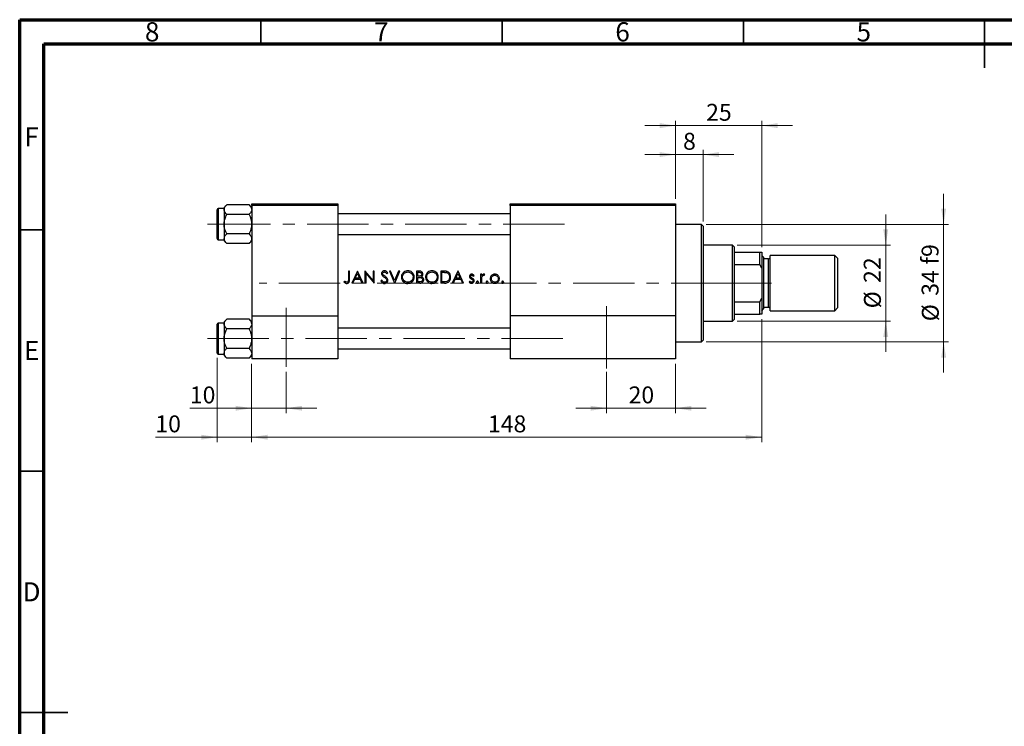
# Model space of a CAD drawing. Units: millimetres. Extents: x 15 to 423, y 5 to 292.
# Drawn here: x 15 to 219, y 146 to 292 of the extents above; entities that cross this region are included whole.
import ezdxf

# ---------------------------------------------------------------- set-up
doc = ezdxf.new("R2010")
doc.units = ezdxf.units.MM
doc.linetypes.add('CENTERX2', pattern=[20.32, 12.7, -2.54, 2.54, -2.54])
doc.styles.add('SLDTEXTSTYLE0', font='TXT', dxfattribs={"width": 0.75})
doc.dimstyles.new('SLDDIMSTYLE0', dxfattribs={"dimtxt": 3.5, "dimasz": 3.302, "dimexe": 0, "dimexo": 0.0625, "dimgap": 0.875, "dimtad": 1, "dimdec": 0, "dimlfac": 1.4, "dimrnd": 1e-09, "dimzin": 12, "dimdsep": 46, "dimtxsty": 'SLDTEXTSTYLE0', "dimsah": 1, "dimcen": 0.09, "dimadec": 0, "dimazin": 3, "dimtfac": 1, "dimtdec": 0, "dimtmove": 0, "dimatfit": 0, "dimfxl": 1, "dimfrac": 2, "dimtolj": 1, "dimtzin": 12, "dimarcsym": 0})
doc.dimstyles.new('SLDDIMSTYLE1', dxfattribs={"dimtxt": 3.5, "dimasz": 3.302, "dimexe": 0, "dimexo": 0.0625, "dimgap": 0.875, "dimtad": 1, "dimdec": 0, "dimlfac": 1.4, "dimrnd": 1e-09, "dimzin": 12, "dimdsep": 46, "dimtxsty": 'SLDTEXTSTYLE0', "dimsah": 1, "dimcen": 0.09, "dimadec": 0, "dimazin": 3, "dimtfac": 1, "dimtdec": 0, "dimtofl": 0, "dimtmove": 0, "dimatfit": 3, "dimfxl": 1, "dimfrac": 2, "dimtolj": 1, "dimtzin": 12, "dimarcsym": 0})
doc.dimstyles.new('SLDDIMSTYLE2', dxfattribs={"dimtxt": 3.5, "dimasz": 3.302, "dimexe": 0, "dimexo": 0.0625, "dimgap": 0.875, "dimtad": 1, "dimdec": 0, "dimlfac": 1.4, "dimrnd": 1e-09, "dimzin": 12, "dimdsep": 46, "dimtxsty": 'SLDTEXTSTYLE0', "dimsah": 1, "dimcen": 0.09, "dimadec": 0, "dimazin": 3, "dimtfac": 1, "dimtmove": 0, "dimatfit": 0, "dimfxl": 1, "dimfrac": 2, "dimtolj": 1, "dimtzin": 12, "dimarcsym": 0})

# ---------------------------------------------------------------- blocks, each defined once
blk = doc.blocks.new('_D')
at = {"color": 7, "linetype": 'Continuous', "lineweight": 0}
for p, q in [((55.94, 221.93), (55.94, 204.52)), ((63.08, 220.72), (63.08, 204.52)), ((55.94, 205.52), (43.12, 205.52)), ((55.94, 205.52), (63.08, 205.52)), ((63.08, 205.52), (69.43, 205.52))]:
    blk.add_line(p, q, dxfattribs=at)
at = {"color": 7, "linetype": 'Continuous', "lineweight": 18}
for points in [[(55.94, 205.52), (52.64, 206.02), (52.64, 205.01)], [(63.08, 205.52), (66.38, 205.01), (66.38, 206.02)]]:
    blk.add_solid(points, dxfattribs=at)
at = {"color": 7, "linetype": 'Continuous', "lineweight": 18, "insert": (43.12, 210.03), "char_height": 3.5, "attachment_point": 1, "style": 'SLDTEXTSTYLE0'}
blk.add_mtext('10', dxfattribs=at)
blk = doc.blocks.new('_D_1')
at = {"color": 7, "linetype": 'Continuous', "lineweight": 0}
for p, q in [((168.8, 230), (168.8, 204.52)), ((63.08, 220.72), (63.08, 204.52)), ((63.08, 205.52), (168.8, 205.52))]:
    blk.add_line(p, q, dxfattribs=at)
at = {"color": 7, "linetype": 'Continuous', "lineweight": 18}
for points in [[(63.08, 205.52), (66.38, 205.01), (66.38, 206.02)], [(168.8, 205.52), (165.5, 206.02), (165.5, 205.01)]]:
    blk.add_solid(points, dxfattribs=at)
at = {"color": 7, "linetype": 'Continuous', "lineweight": 18, "insert": (112.06, 210.03), "char_height": 3.5, "attachment_point": 1, "style": 'SLDTEXTSTYLE0'}
blk.add_mtext('148', dxfattribs=at)
blk = doc.blocks.new('_D_2')
at = {"color": 7, "linetype": 'Continuous', "lineweight": 0}
for p, q in [((150.94, 270.06), (144.59, 270.06)), ((150.94, 254.86), (150.94, 271.06)), ((168.8, 270.06), (150.94, 270.06)), ((168.8, 244.86), (168.8, 271.06)), ((168.8, 270.06), (175.15, 270.06))]:
    blk.add_line(p, q, dxfattribs=at)
at = {"color": 7, "linetype": 'Continuous', "lineweight": 18}
for points in [[(150.94, 270.06), (147.64, 270.57), (147.64, 269.55)], [(168.8, 270.06), (172.1, 269.55), (172.1, 270.57)]]:
    blk.add_solid(points, dxfattribs=at)
at = {"color": 7, "linetype": 'Continuous', "lineweight": 18, "insert": (157.28, 274.57), "char_height": 3.5, "attachment_point": 1, "style": 'SLDTEXTSTYLE0'}
blk.add_mtext('25', dxfattribs=at)
blk = doc.blocks.new('_D_3')
at = {"color": 7, "linetype": 'Continuous', "lineweight": 0}
for p, q in [((150.94, 220.72), (150.94, 210.52)), ((136.65, 219.07), (136.65, 210.52)), ((136.65, 211.52), (130.3, 211.52)), ((136.65, 211.52), (150.94, 211.52)), ((150.94, 211.52), (157.29, 211.52))]:
    blk.add_line(p, q, dxfattribs=at)
at = {"color": 7, "linetype": 'Continuous', "lineweight": 18}
for points in [[(136.65, 211.52), (133.35, 212.02), (133.35, 211.01)], [(150.94, 211.52), (154.24, 211.01), (154.24, 212.02)]]:
    blk.add_solid(points, dxfattribs=at)
at = {"color": 7, "linetype": 'Continuous', "lineweight": 18, "insert": (141.21, 216.03), "char_height": 3.5, "attachment_point": 1, "style": 'SLDTEXTSTYLE0'}
blk.add_mtext('20', dxfattribs=at)
blk = doc.blocks.new('_D_4')
at = {"color": 7, "linetype": 'Continuous', "lineweight": 0}
for p, q in [((63.08, 220.72), (63.08, 210.52)), ((70.23, 219.07), (70.23, 210.52)), ((63.08, 211.52), (50.27, 211.52)), ((70.23, 211.52), (63.08, 211.52)), ((70.23, 211.52), (76.58, 211.52))]:
    blk.add_line(p, q, dxfattribs=at)
at = {"color": 7, "linetype": 'Continuous', "lineweight": 18}
for points in [[(63.08, 211.52), (59.78, 212.02), (59.78, 211.01)], [(70.23, 211.52), (73.53, 211.01), (73.53, 212.02)]]:
    blk.add_solid(points, dxfattribs=at)
at = {"color": 7, "linetype": 'Continuous', "lineweight": 18, "insert": (50.27, 216.03), "char_height": 3.5, "attachment_point": 1, "style": 'SLDTEXTSTYLE0'}
blk.add_mtext('10', dxfattribs=at)
blk = doc.blocks.new('_D_5')
at = {"color": 7, "linetype": 'Continuous', "lineweight": 0}
for p, q in [((194.51, 245.29), (194.51, 251.64)), ((163.73, 245.29), (195.51, 245.29)), ((194.51, 229.57), (194.51, 245.29)), ((163.73, 229.57), (195.51, 229.57)), ((194.51, 229.57), (194.51, 223.22))]:
    blk.add_line(p, q, dxfattribs=at)
at = {"color": 7, "linetype": 'Continuous', "lineweight": 18}
for points in [[(194.51, 245.29), (195.02, 248.59), (194, 248.59)], [(194.51, 229.57), (194, 226.27), (195.02, 226.27)]]:
    blk.add_solid(points, dxfattribs=at)
at = {"color": 7, "linetype": 'Continuous', "lineweight": 18, "char_height": 3.5, "attachment_point": 1, "rotation": 90, "style": 'SLDTEXTSTYLE0'}
for s, insert in [('22', (189.95, 237.48)), ('%%c', (190, 232.21))]:
    blk.add_mtext(s, dxfattribs=dict(at, insert=insert))
blk = doc.blocks.new('_D_6')
at = {"color": 7, "linetype": 'Continuous', "lineweight": 0}
for p, q in [((150.94, 264.06), (144.59, 264.06)), ((150.94, 254.86), (150.94, 265.06)), ((156.65, 264.06), (150.94, 264.06)), ((156.65, 250.22), (156.65, 265.06)), ((156.65, 264.06), (163, 264.06))]:
    blk.add_line(p, q, dxfattribs=at)
at = {"color": 7, "linetype": 'Continuous', "lineweight": 18}
for points in [[(150.94, 264.06), (147.64, 264.57), (147.64, 263.55)], [(156.65, 264.06), (159.96, 263.55), (159.96, 264.57)]]:
    blk.add_solid(points, dxfattribs=at)
at = {"color": 7, "linetype": 'Continuous', "lineweight": 18, "insert": (152.5, 268.57), "char_height": 3.5, "attachment_point": 1, "style": 'SLDTEXTSTYLE0'}
blk.add_mtext('8', dxfattribs=at)
blk = doc.blocks.new('_D_7')
at = {"color": 7, "linetype": 'Continuous', "lineweight": 0}
for p, q in [((206.51, 249.57), (206.51, 255.92)), ((157.3, 249.57), (207.51, 249.57)), ((206.51, 249.57), (206.51, 225.29)), ((157.3, 225.29), (207.51, 225.29)), ((206.51, 225.29), (206.51, 218.94))]:
    blk.add_line(p, q, dxfattribs=at)
at = {"color": 7, "linetype": 'Continuous', "lineweight": 18}
for points in [[(206.51, 249.57), (207.02, 252.88), (206, 252.88)], [(206.51, 225.29), (206, 221.99), (207.02, 221.99)]]:
    blk.add_solid(points, dxfattribs=at)
at = {"color": 7, "linetype": 'Continuous', "lineweight": 18, "char_height": 3.5, "attachment_point": 1, "rotation": 90, "style": 'SLDTEXTSTYLE0'}
for s, insert in [('f9', (201.95, 241.3)), ('34', (201.95, 234.81)), ('%%c', (202, 229.53))]:
    blk.add_mtext(s, dxfattribs=dict(at, insert=insert))

msp = doc.modelspace()

# ---------------------------------------------------------------- linework, layer by layer
at = {"color": 7, "linetype": 'Continuous', "lineweight": 70}
for p, q in [((15, 5), (15, 292)), ((15, 292), (415, 292)), ((20, 10), (20, 287)), ((20, 287), (410, 287))]:
    msp.add_line(p, q, dxfattribs=at)
at = {"color": 7, "linetype": 'Continuous', "lineweight": 35}
for p, q in [((65, 287), (65, 292)), ((115, 287), (115, 292)), ((165, 287), (165, 292)), ((215, 292), (215, 282)), ((215, 287), (215, 292)), ((20, 248.5), (15, 248.5)), ((20, 198.5), (15, 198.5)), ((15, 148.5), (25, 148.5)), ((20, 148.5), (15, 148.5))]:
    msp.add_line(p, q, dxfattribs=at)
at = {"color": 7, "linetype": 'Continuous', "lineweight": 25}
for p, q in [((57.9064, 253.6593), (57.3686, 253.1215)), ((57.3686, 253.1215), (57.3686, 252.6557)), ((62.545, 253.6593), (57.9064, 253.6593)), ((63.0829, 253.1215), (62.545, 253.6593)), ((63.0829, 253.8593), (80.94, 253.8593)), ((63.0829, 253.5021), (63.0829, 253.8593)), ((80.94, 253.5021), (63.0829, 253.5021)), ((63.0829, 253.5021), (63.0829, 230.645)), ((80.94, 253.8593), (80.94, 253.5021)), ((80.94, 253.5021), (80.94, 230.645)), ((116.6543, 253.8593), (150.94, 253.8593)), ((116.6543, 253.5021), (116.6543, 253.8593)), ((150.94, 253.5021), (116.6543, 253.5021)), ((116.6543, 253.5021), (116.6543, 230.645)), ((150.94, 253.8593), (150.94, 253.5021)), ((150.94, 253.5021), (150.94, 230.645)), ((55.94, 246.645), (55.94, 252.645)), ((57.3686, 252.8593), (56.1543, 252.8593)), ((57.3686, 252.6557), (57.3686, 249.645)), ((62.545, 251.6521), (57.9064, 251.6521)), ((116.6543, 251.7879), (80.94, 251.7879)), ((57.3686, 249.645), (57.3686, 246.6343)), ((156.2971, 249.5736), (150.94, 249.5736)), ((156.6543, 249.2164), (156.2971, 249.5736)), ((156.2971, 225.2879), (156.2971, 249.5736)), ((156.6543, 249.2164), (156.6543, 225.645)), ((62.545, 247.6379), (57.9064, 247.6379)), ((80.94, 247.5021), (116.6543, 247.5021)), ((56.1543, 246.4307), (57.3686, 246.4307)), ((57.3686, 246.6343), (57.3686, 246.1685)), ((57.3686, 246.1685), (57.9064, 245.6307)), ((62.545, 245.6307), (57.9064, 245.6307)), ((62.545, 245.6307), (63.0829, 246.1685)), ((162.7257, 245.2879), (156.6543, 245.2879)), ((163.0829, 244.9307), (162.7257, 245.2879)), ((162.7257, 229.5736), (162.7257, 245.2879)), ((163.0829, 244.9307), (163.0829, 243.8593)), ((163.0829, 243.8593), (163.0829, 241.2938)), ((163.0829, 243.8593), (168.44, 243.8593)), ((168.44, 241.2938), (168.44, 243.8593)), ((168.44, 243.8593), (168.7971, 243.8593)), ((168.7971, 243.8593), (168.7971, 240.5442)), ((169.1543, 242.7879), (168.7971, 243.145)), ((183.94, 243.145), (170.5829, 243.145)), ((170.5829, 237.4307), (170.5829, 243.145)), ((184.5114, 242.5736), (183.94, 243.145)), ((183.94, 237.4307), (183.94, 243.145)), ((163.0829, 241.2938), (163.0829, 233.5676)), ((163.0829, 241.2938), (168.44, 241.2938)), ((168.7971, 240.5442), (168.44, 241.2938)), ((169.1543, 242.7879), (169.1543, 237.4307)), ((170.2257, 242.4307), (169.1543, 242.4307)), ((184.5114, 242.5736), (184.5114, 237.4307)), ((83.3645, 239.9307), (83.1401, 239.9307)), ((83.1401, 239.9307), (83.1401, 238.2675)), ((83.3645, 238.2425), (83.3645, 239.9307)), ((84.9991, 239.9307), (83.8132, 237.4307)), ((84.5599, 238.4884), (85.0126, 239.4434)), ((85.0311, 239.9307), (84.9991, 239.9307)), ((85.0126, 239.4434), (85.4533, 238.4884)), ((86.185, 237.4307), (85.0311, 239.9307)), ((86.6167, 239.9307), (86.5696, 239.9307)), ((86.5696, 239.9307), (86.5696, 237.4307)), ((88.2683, 237.9631), (86.6167, 239.9307)), ((86.7939, 237.4307), (86.7939, 239.3939)), ((86.7939, 239.3939), (88.4416, 237.4307)), ((88.4927, 239.9307), (88.2683, 239.9307)), ((88.2683, 239.9307), (88.2683, 237.9631)), ((88.4927, 237.4307), (88.4927, 239.9307)), ((91.0783, 239.4179), (91.2811, 239.5716)), ((91.8741, 239.9307), (91.6337, 239.9307)), ((91.6337, 239.9307), (92.6914, 237.4307)), ((92.7074, 237.9606), (91.8741, 239.9307)), ((93.5407, 239.9307), (92.7074, 237.9606)), ((92.7234, 237.4307), (93.7811, 239.9307)), ((93.7811, 239.9307), (93.5407, 239.9307)), ((97.7625, 239.9307), (97.2747, 239.9307)), ((97.2747, 239.9307), (97.2747, 237.4307)), ((97.4991, 238.873), (97.4991, 239.6743)), ((97.4991, 239.6743), (97.8036, 239.6743)), ((97.6498, 238.873), (97.4991, 238.873)), ((102.7795, 239.9307), (102.2747, 239.9307)), ((102.2747, 239.9307), (102.2747, 237.4307)), ((102.4991, 239.6743), (102.6748, 239.6743)), ((102.4991, 237.6871), (102.4991, 239.6743)), ((105.8324, 239.9307), (104.6465, 237.4307)), ((105.3932, 238.4884), (105.8459, 239.4434)), ((105.8645, 239.9307), (105.8324, 239.9307)), ((105.8459, 239.4434), (106.2866, 238.4884)), ((107.0183, 237.4307), (105.8645, 239.9307)), ((109.0135, 238.873), (109.1657, 239.0298)), ((110.7683, 239.2576), (110.5439, 239.2576)), ((110.5439, 239.2576), (110.5439, 237.4307)), ((110.7683, 238.9887), (110.7683, 239.2576)), ((111.2861, 239.0328), (111.4093, 239.2271)), ((168.7971, 240.5442), (168.7971, 234.3172)), ((82.3108, 237.8474), (82.1786, 237.6551)), ((84.0581, 237.4307), (83.8132, 237.4307)), ((84.0581, 237.4307), (84.4382, 238.232)), ((84.4382, 238.232), (85.5715, 238.232)), ((85.4533, 238.4884), (84.5599, 238.4884)), ((85.5715, 238.232), (85.9411, 237.4307)), ((86.185, 237.4307), (85.9411, 237.4307)), ((86.7939, 237.4307), (86.5696, 237.4307)), ((88.4927, 237.4307), (88.4416, 237.4307)), ((90.0501, 238.0397), (89.8388, 237.913)), ((92.7234, 237.4307), (92.6914, 237.4307)), ((97.9508, 237.4307), (97.2747, 237.4307)), ((97.4991, 237.6871), (97.4991, 238.6166)), ((97.4991, 238.6166), (97.6478, 238.6166)), ((97.8186, 237.6871), (97.4991, 237.6871)), ((103.0494, 237.4307), (102.2747, 237.4307)), ((102.786, 237.6871), (102.4991, 237.6871)), ((104.8914, 237.4307), (104.6465, 237.4307)), ((104.8914, 237.4307), (105.2715, 238.232)), ((105.2715, 238.232), (106.4048, 238.232)), ((106.2866, 238.4884), (105.3932, 238.4884)), ((106.4048, 238.232), (106.7744, 237.4307)), ((107.0183, 237.4307), (106.7744, 237.4307)), ((108.2888, 237.8153), (108.1401, 237.6461)), ((110.7683, 237.4307), (110.5439, 237.4307)), ((110.7683, 237.4307), (110.7683, 238.0447)), ((169.1543, 237.4307), (169.1543, 232.0736)), ((170.5829, 231.7164), (170.5829, 237.4307)), ((183.94, 231.7164), (183.94, 237.4307)), ((184.5114, 237.4307), (184.5114, 232.2879)), ((163.0829, 233.5676), (163.0829, 231.0021)), ((163.0829, 233.5676), (168.44, 233.5676)), ((168.44, 233.5676), (168.7971, 234.3172)), ((168.44, 231.0021), (168.44, 233.5676)), ((168.7971, 234.3172), (168.7971, 231.0021)), ((63.0829, 230.645), (63.0829, 221.7164)), ((63.0829, 230.645), (80.94, 230.645)), ((80.94, 230.645), (80.94, 221.7164)), ((150.94, 230.645), (116.6543, 230.645)), ((116.6543, 230.645), (116.6543, 221.7164)), ((150.94, 230.645), (150.94, 221.7164)), ((163.0829, 231.0021), (163.0829, 229.9307)), ((163.0829, 231.0021), (168.44, 231.0021)), ((168.7971, 231.0021), (168.44, 231.0021)), ((168.7971, 231.7164), (169.1543, 232.0736)), ((169.1543, 232.4307), (170.2257, 232.4307)), ((170.5829, 231.7164), (183.94, 231.7164)), ((183.94, 231.7164), (184.5114, 232.2879)), ((55.94, 222.9307), (55.94, 228.9307)), ((57.3686, 229.145), (56.1543, 229.145)), ((57.9064, 229.945), (57.3686, 229.4072)), ((57.3686, 229.4072), (57.3686, 228.9414)), ((57.3686, 228.9414), (57.3686, 225.9307)), ((62.545, 229.945), (57.9064, 229.945)), ((63.0829, 229.4072), (62.545, 229.945)), ((156.6543, 229.5736), (162.7257, 229.5736)), ((162.7257, 229.5736), (163.0829, 229.9307)), ((62.545, 227.9379), (57.9064, 227.9379)), ((116.6543, 228.0736), (80.94, 228.0736)), ((57.3686, 225.9307), (57.3686, 222.92)), ((150.94, 225.2879), (156.2971, 225.2879)), ((156.2971, 225.2879), (156.6543, 225.645)), ((56.1543, 222.7164), (57.3686, 222.7164)), ((57.3686, 222.92), (57.3686, 222.4542)), ((57.3686, 222.4542), (57.9064, 221.9164)), ((62.545, 223.9236), (57.9064, 223.9236)), ((62.545, 221.9164), (63.0829, 222.4542)), ((80.94, 223.7879), (116.6543, 223.7879)), ((62.545, 221.9164), (57.9064, 221.9164)), ((80.94, 221.7164), (63.0829, 221.7164)), ((150.94, 221.7164), (116.6543, 221.7164))]:
    msp.add_line(p, q, dxfattribs=at)
at = {"color": 8, "linetype": 'Continuous', "lineweight": 25}
for p, q in [((56.1543, 252.8593), (56.1543, 246.4307)), ((170.2257, 237.4307), (170.2257, 242.4307)), ((170.2257, 232.4307), (170.2257, 237.4307)), ((56.1543, 229.145), (56.1543, 222.7164))]:
    msp.add_line(p, q, dxfattribs=at)
at = {"color": 7, "linetype": 'CENTERX2', "lineweight": 18}
for p, q in [((56.2971, 249.645), (53.94, 249.645)), ((127.94, 249.645), (56.2971, 249.645)), ((162.7257, 237.4307), (64.6543, 237.4307)), ((162.7257, 237.4307), (163.0829, 237.4307)), ((163.0829, 237.4307), (170.7971, 237.4307)), ((70.2257, 220.0736), (70.2257, 232.2879)), ((136.6543, 232.645), (136.6543, 230.2879)), ((136.6543, 220.0736), (136.6543, 232.2879)), ((136.6543, 222.0736), (136.6543, 230.2879)), ((53.94, 225.9307), (127.94, 225.9307)), ((136.6543, 219.7164), (136.6543, 222.0736))]:
    msp.add_line(p, q, dxfattribs=at)
at = {"color": 7, "linetype": 'Continuous', "lineweight": 25}
for centre, radius, start, end in [((56.1543, 252.645), 0.2143, 90, 180), ((56.1543, 246.645), 0.2143, 180, 270), ((170.2257, 242.7879), 0.3571, 270, 0), ((170.2257, 232.0736), 0.3571, 0, 90), ((56.1543, 228.9307), 0.2143, 90, 180), ((56.1543, 222.9307), 0.2143, 180, 270)]:
    msp.add_arc(centre, radius, start, end, dxfattribs=at)
for points, knots in [([(57.3686, 252.6557), (57.3997, 252.8323), (57.4614, 253.1826), (57.7588, 253.5012), (57.9064, 253.6593)], [0, 0, 0, 0, 0.50399459, 1, 1, 1, 1]), ([(62.545, 253.6593), (62.6707, 253.5219), (62.9262, 253.2424), (63.0718, 252.8958), (63.0809, 252.6977), (63.0829, 252.6557)], [0, 0, 0, 0, 0.43238179, 0.87954697, 1, 1, 1, 1]), ([(57.9064, 251.6521), (57.7808, 251.7895), (57.5252, 252.0691), (57.3796, 252.4156), (57.3705, 252.6137), (57.3686, 252.6557)], [0, 0, 0, 0, 0.43238179, 0.87954697, 1, 1, 1, 1]), ([(57.3686, 249.645), (57.3687, 249.6683), (57.3705, 249.9407), (57.4417, 250.4711), (57.6515, 251.1161), (57.8344, 251.5008), (57.9064, 251.6521)], [0, 0, 0, 0, 0.03343145, 0.39007054, 0.76019165, 1, 1, 1, 1]), ([(63.0829, 252.6557), (63.0518, 252.4791), (62.9901, 252.1288), (62.6926, 251.8102), (62.545, 251.6521)], [0, 0, 0, 0, 0.50399459, 1, 1, 1, 1]), ([(62.545, 251.6521), (62.6364, 251.4564), (62.8281, 251.0456), (63.0366, 250.3729), (63.0673, 249.8901), (63.0829, 249.645)], [0, 0, 0, 0, 0.30931194, 0.64938362, 1, 1, 1, 1]), ([(57.9064, 247.6379), (57.8151, 247.8336), (57.6233, 248.2444), (57.4148, 248.9171), (57.3842, 249.3999), (57.3686, 249.645)], [0, 0, 0, 0, 0.30931194, 0.64938362, 1, 1, 1, 1]), ([(63.0829, 249.645), (63.0827, 249.6217), (63.081, 249.3493), (63.0098, 248.8189), (62.7999, 248.1739), (62.617, 247.7891), (62.545, 247.6379)], [0, 0, 0, 0, 0.03343145, 0.39007054, 0.76019165, 1, 1, 1, 1]), ([(57.3686, 246.6343), (57.3997, 246.8108), (57.4614, 247.1612), (57.7588, 247.4798), (57.9064, 247.6379)], [0, 0, 0, 0, 0.50399459, 1, 1, 1, 1]), ([(62.545, 247.6379), (62.6707, 247.5004), (62.9262, 247.2209), (63.0718, 246.8744), (63.0809, 246.6763), (63.0829, 246.6343)], [0, 0, 0, 0, 0.43238179, 0.87954697, 1, 1, 1, 1]), ([(57.9064, 245.6307), (57.7808, 245.7681), (57.5252, 246.0476), (57.3796, 246.3942), (57.3705, 246.5923), (57.3686, 246.6343)], [0, 0, 0, 0, 0.43238179, 0.87954697, 1, 1, 1, 1]), ([(63.0829, 246.6343), (63.0518, 246.4577), (62.9901, 246.1074), (62.6926, 245.7888), (62.545, 245.6307)], [0, 0, 0, 0, 0.50399459, 1, 1, 1, 1]), ([(90.6151, 239.9948), (90.5349, 239.9869), (90.374, 239.9709), (90.1728, 239.8461), (90.0462, 239.6725), (90.0028, 239.5208), (89.9999, 239.4344), (89.9991, 239.4114)], [0, 0, 0, 0, 0.25218986, 0.50652531, 0.72356712, 0.92650074, 1, 1, 1, 1]), ([(89.9991, 239.4114), (90.0008, 239.3771), (90.0057, 239.2784), (90.0554, 239.1459), (90.1161, 239.0621), (90.1388, 239.0308)], [0, 0, 0, 0, 0.24973376, 0.71960148, 1, 1, 1, 1]), ([(90.1388, 239.0308), (90.1692, 238.9982), (90.2301, 238.9332), (90.3693, 238.8221), (90.4768, 238.7433), (90.5484, 238.6907)], [0, 0, 0, 0, 0.25061723, 0.50056072, 1, 1, 1, 1]), ([(90.2234, 239.4219), (90.2284, 239.4657), (90.2379, 239.5486), (90.3137, 239.6436), (90.4062, 239.7065), (90.5017, 239.7353), (90.5646, 239.7375), (90.59, 239.7384)], [0, 0, 0, 0, 0.24212955, 0.45869529, 0.65187224, 0.8593806, 1, 1, 1, 1]), ([(90.3882, 239.0989), (90.3661, 239.1208), (90.3076, 239.1788), (90.2372, 239.2868), (90.2277, 239.3801), (90.2234, 239.4219)], [0, 0, 0, 0, 0.25022614, 0.66369079, 1, 1, 1, 1]), ([(90.7242, 238.85), (90.6674, 238.8903), (90.5821, 238.9509), (90.4694, 239.033), (90.4153, 239.0769), (90.3882, 239.0989)], [0, 0, 0, 0, 0.49976639, 0.74974247, 1, 1, 1, 1]), ([(90.59, 239.7384), (90.6458, 239.733), (90.7579, 239.722), (90.9311, 239.6055), (91.0218, 239.4899), (91.0783, 239.4179)], [0, 0, 0, 0, 0.272254092, 0.546645798, 1, 1, 1, 1]), ([(91.2811, 239.5716), (91.2398, 239.6262), (91.1437, 239.7532), (90.9704, 239.9103), (90.7733, 239.9862), (90.6587, 239.9924), (90.6151, 239.9948)], [0, 0, 0, 0, 0.25077755, 0.58401198, 0.84150677, 1, 1, 1, 1]), ([(91.3132, 238.0432), (91.3004, 238.1327), (91.276, 238.3027), (91.1237, 238.5173), (90.937, 238.6925), (90.7955, 238.7972), (90.7242, 238.85)], [0, 0, 0, 0, 0.258027822, 0.490526843, 0.74318148, 1, 1, 1, 1]), ([(95.4318, 239.9948), (95.2859, 239.9809), (94.9939, 239.953), (94.6064, 239.7289), (94.3183, 239.3999), (94.1569, 239.0287), (94.1406, 238.777), (94.1337, 238.6697)], [0, 0, 0, 0, 0.2108702, 0.42211478, 0.63326927, 0.84370866, 1, 1, 1, 1]), ([(94.358, 238.6707), (94.369, 238.7932), (94.3909, 239.0388), (94.5798, 239.3566), (94.8558, 239.5886), (95.1549, 239.7198), (95.3598, 239.733), (95.4428, 239.7384)], [0, 0, 0, 0, 0.21684413, 0.43486861, 0.6376656, 0.8532301, 1, 1, 1, 1]), ([(96.7619, 238.6817), (96.7481, 238.84), (96.7204, 239.1579), (96.4681, 239.5573), (96.1175, 239.8487), (95.7517, 239.9811), (95.5159, 239.9912), (95.4318, 239.9948)], [0, 0, 0, 0, 0.226937991, 0.455702097, 0.661388578, 0.879068368, 1, 1, 1, 1]), ([(95.4428, 239.7384), (95.5734, 239.725), (95.8347, 239.6983), (96.1838, 239.494), (96.4297, 239.2009), (96.528, 238.9075), (96.5351, 238.7384), (96.5375, 238.6822)], [0, 0, 0, 0, 0.23068188, 0.46147001, 0.69877497, 0.89992799, 1, 1, 1, 1]), ([(98.3324, 239.3067), (98.3275, 239.2591), (98.3176, 239.1636), (98.24, 239.0407), (98.13, 238.949), (97.9309, 238.8753), (97.7662, 238.874), (97.6498, 238.873)], [0, 0, 0, 0, 0.1566839, 0.31442934, 0.46448566, 0.62153192, 1, 1, 1, 1]), ([(98.5568, 239.3112), (98.5491, 239.3882), (98.5336, 239.5427), (98.4101, 239.7358), (98.2403, 239.8608), (98.0191, 239.9236), (97.8597, 239.928), (97.7625, 239.9307)], [0, 0, 0, 0, 0.20230846, 0.40631898, 0.58394655, 0.7460649, 1, 1, 1, 1]), ([(97.8036, 239.6743), (97.8927, 239.6707), (98.0226, 239.6655), (98.1826, 239.6019), (98.2724, 239.5208), (98.3255, 239.4164), (98.3301, 239.3428), (98.3324, 239.3067)], [0, 0, 0, 0, 0.3628719, 0.52900043, 0.69656693, 0.85143448, 1, 1, 1, 1]), ([(98.2678, 238.7794), (98.3261, 238.8229), (98.4433, 238.9103), (98.5405, 239.107), (98.5515, 239.2452), (98.5568, 239.3112)], [0, 0, 0, 0, 0.341098369, 0.685256162, 1, 1, 1, 1]), ([(98.7491, 238.1403), (98.7414, 238.2222), (98.7261, 238.3867), (98.5976, 238.594), (98.4293, 238.716), (98.3153, 238.7607), (98.2678, 238.7794)], [0, 0, 0, 0, 0.28498974, 0.57254475, 0.82178803, 1, 1, 1, 1]), ([(100.4318, 239.9948), (100.2859, 239.9809), (99.9939, 239.953), (99.6064, 239.7289), (99.3183, 239.3999), (99.1569, 239.0287), (99.1406, 238.777), (99.1337, 238.6697)], [0, 0, 0, 0, 0.2108702, 0.42211478, 0.63326927, 0.84370866, 1, 1, 1, 1]), ([(99.358, 238.6707), (99.369, 238.7932), (99.3909, 239.0388), (99.5798, 239.3566), (99.8558, 239.5886), (100.1549, 239.7198), (100.3598, 239.733), (100.4428, 239.7384)], [0, 0, 0, 0, 0.21684413, 0.43486861, 0.6376656, 0.8532301, 1, 1, 1, 1]), ([(101.7619, 238.6817), (101.7481, 238.84), (101.7204, 239.1579), (101.4681, 239.5573), (101.1175, 239.8487), (100.7517, 239.9811), (100.5159, 239.9912), (100.4318, 239.9948)], [0, 0, 0, 0, 0.22693799, 0.4557021, 0.66138858, 0.87906837, 1, 1, 1, 1]), ([(100.4428, 239.7384), (100.5734, 239.725), (100.8347, 239.6983), (101.1838, 239.494), (101.4297, 239.2009), (101.528, 238.9075), (101.5351, 238.7384), (101.5375, 238.6822)], [0, 0, 0, 0, 0.23068188, 0.46147001, 0.69877497, 0.89992799, 1, 1, 1, 1]), ([(102.6748, 239.6743), (102.7394, 239.6737), (102.8684, 239.6726), (103.1263, 239.6634), (103.3165, 239.6279), (103.4431, 239.6042)], [0, 0, 0, 0, 0.25045196, 0.5009295, 1, 1, 1, 1]), ([(103.5728, 239.8406), (103.5083, 239.859), (103.3793, 239.8958), (103.1128, 239.9247), (102.9127, 239.9283), (102.7795, 239.9307)], [0, 0, 0, 0, 0.25092648, 0.50152667, 1, 1, 1, 1]), ([(103.4431, 239.6042), (103.544, 239.5639), (103.7466, 239.4831), (103.9589, 239.2407), (104.083, 238.954), (104.0953, 238.7529), (104.1016, 238.6497)], [0, 0, 0, 0, 0.257868886, 0.51775863, 0.752531155, 1, 1, 1, 1]), ([(104.326, 238.6492), (104.3078, 238.848), (104.2776, 239.1774), (104.0255, 239.5686), (103.7789, 239.7592), (103.6154, 239.8237), (103.5728, 239.8406)], [0, 0, 0, 0, 0.39248607, 0.65009443, 0.9088347, 1, 1, 1, 1]), ([(108.698, 239.2897), (108.6427, 239.2852), (108.5315, 239.2762), (108.3932, 239.1897), (108.2926, 239.0686), (108.2423, 238.937), (108.238, 238.8468), (108.2362, 238.8104)], [0, 0, 0, 0, 0.22103536, 0.44412576, 0.6350559, 0.85266055, 1, 1, 1, 1]), ([(108.2362, 238.8104), (108.2371, 238.7856), (108.2387, 238.7358), (108.2593, 238.6379), (108.2957, 238.5724), (108.3199, 238.529)], [0, 0, 0, 0, 0.25085261, 0.502527, 1, 1, 1, 1]), ([(108.4606, 238.8194), (108.4652, 238.856), (108.4737, 238.9239), (108.5354, 239.0029), (108.6105, 239.0566), (108.6696, 239.0625), (108.698, 239.0653)], [0, 0, 0, 0, 0.28842332, 0.53632295, 0.776675, 1, 1, 1, 1]), ([(108.5227, 238.6537), (108.5139, 238.6659), (108.4877, 238.7023), (108.4641, 238.7595), (108.4615, 238.8043), (108.4606, 238.8194)], [0, 0, 0, 0, 0.25144008, 0.74810725, 1, 1, 1, 1]), ([(109.1657, 239.0298), (109.1339, 239.0631), (109.0702, 239.1298), (108.9449, 239.2233), (108.8163, 239.2831), (108.7249, 239.2882), (108.698, 239.2897)], [0, 0, 0, 0, 0.25139557, 0.50322081, 0.85377457, 1, 1, 1, 1]), ([(108.698, 239.0653), (108.7329, 239.0607), (108.8136, 239.0499), (108.9209, 238.9747), (108.9825, 238.9071), (109.0135, 238.873)], [0, 0, 0, 0, 0.27471549, 0.63456125, 1, 1, 1, 1]), ([(111.214, 239.2897), (111.1619, 239.2836), (111.0576, 239.2715), (110.8947, 239.1679), (110.8165, 239.057), (110.7683, 238.9887)], [0, 0, 0, 0, 0.27703912, 0.5548526, 1, 1, 1, 1]), ([(110.8084, 238.6717), (110.8337, 238.7521), (110.8736, 238.8789), (110.9871, 238.9997), (111.0823, 239.0557), (111.1428, 239.0622), (111.1714, 239.0653)], [0, 0, 0, 0, 0.43511175, 0.68578989, 0.85093235, 1, 1, 1, 1]), ([(111.1714, 239.0653), (111.1815, 239.0647), (111.2017, 239.0635), (111.2405, 239.053), (111.2679, 239.0408), (111.2861, 239.0328)], [0, 0, 0, 0, 0.25132449, 0.50320551, 1, 1, 1, 1]), ([(111.4093, 239.2271), (111.3943, 239.2357), (111.3641, 239.2529), (111.3002, 239.2801), (111.2484, 239.2859), (111.214, 239.2897)], [0, 0, 0, 0, 0.2515263, 0.5035843, 1, 1, 1, 1]), ([(112.7815, 238.9872), (112.7437, 238.9415), (112.6401, 238.8164), (112.546, 238.5911), (112.5355, 238.4136), (112.5311, 238.3392)], [0, 0, 0, 0, 0.25072689, 0.68611962, 1, 1, 1, 1]), ([(112.7555, 238.3377), (112.7632, 238.4239), (112.7786, 238.5971), (112.9168, 238.8148), (113.1088, 238.9821), (113.3084, 239.0578), (113.4368, 239.0635), (113.4766, 239.0653)], [0, 0, 0, 0, 0.226476056, 0.454861596, 0.6610461, 0.894832561, 1, 1, 1, 1]), ([(113.4776, 239.2897), (113.4121, 239.2863), (113.2449, 239.2777), (112.992, 239.1852), (112.8496, 239.0512), (112.7815, 238.9872)], [0, 0, 0, 0, 0.25173622, 0.64227734, 1, 1, 1, 1]), ([(113.4766, 239.0653), (113.5603, 239.0576), (113.7282, 239.0422), (113.9413, 238.9081), (114.0994, 238.7295), (114.1861, 238.5305), (114.1942, 238.396), (114.1978, 238.3377)], [0, 0, 0, 0, 0.21914812, 0.43993148, 0.64473121, 0.84605056, 1, 1, 1, 1]), ([(114.1717, 238.9887), (114.1251, 239.0343), (114.008, 239.1491), (113.768, 239.268), (113.5732, 239.2826), (113.4776, 239.2897)], [0, 0, 0, 0, 0.2517434, 0.63289431, 1, 1, 1, 1]), ([(114.4221, 238.3392), (114.4193, 238.3986), (114.4115, 238.5621), (114.3299, 238.7927), (114.2181, 238.9313), (114.1717, 238.9887)], [0, 0, 0, 0, 0.25072518, 0.6893771, 1, 1, 1, 1]), ([(82.1786, 237.6551), (82.2212, 237.617), (82.335, 237.5154), (82.5351, 237.3917), (82.7064, 237.3742), (82.7815, 237.3666)], [0, 0, 0, 0, 0.251629813, 0.671545716, 1, 1, 1, 1]), ([(82.6303, 237.6591), (82.6021, 237.6721), (82.5459, 237.6982), (82.4388, 237.7606), (82.3619, 237.8127), (82.3108, 237.8474)], [0, 0, 0, 0, 0.25028938, 0.50067485, 1, 1, 1, 1]), ([(82.794, 237.623), (82.7799, 237.6234), (82.7516, 237.6242), (82.6961, 237.6344), (82.6565, 237.6492), (82.6303, 237.6591)], [0, 0, 0, 0, 0.25096974, 0.50234152, 1, 1, 1, 1]), ([(82.7815, 237.3666), (82.8675, 237.3742), (83.0119, 237.387), (83.1825, 237.5016), (83.2909, 237.6393), (83.3646, 237.8929), (83.3645, 238.096), (83.3645, 238.2425)], [0, 0, 0, 0, 0.210503228, 0.353713339, 0.497030405, 0.637253188, 1, 1, 1, 1]), ([(83.1401, 238.2675), (83.1399, 238.1598), (83.1397, 238.0109), (83.1019, 237.822), (83.033, 237.7195), (82.9369, 237.6492), (82.8523, 237.6252), (82.8041, 237.6234), (82.794, 237.623)], [0, 0, 0, 0, 0.39053035, 0.53945216, 0.6898184, 0.8253727, 0.96336527, 1, 1, 1, 1]), ([(89.8388, 237.913), (89.9167, 237.7828), (90.0381, 237.5801), (90.3113, 237.4064), (90.4905, 237.3686), (90.5864, 237.3668), (90.599, 237.3666)], [0, 0, 0, 0, 0.454401154, 0.707886508, 0.961532855, 1, 1, 1, 1]), ([(90.599, 237.623), (90.5411, 237.6296), (90.4251, 237.6429), (90.2452, 237.763), (90.1294, 237.9068), (90.0654, 238.014), (90.0501, 238.0397)], [0, 0, 0, 0, 0.23950465, 0.47984436, 0.87545371, 1, 1, 1, 1]), ([(90.5484, 238.6907), (90.5892, 238.6612), (90.6707, 238.6023), (90.788, 238.5077), (90.9017, 238.4079), (90.9666, 238.3308), (90.9992, 238.2921)], [0, 0, 0, 0, 0.24998477, 0.50000923, 0.74882656, 1, 1, 1, 1]), ([(91.0888, 238.0467), (91.0834, 237.9989), (91.0724, 237.9031), (90.9941, 237.7799), (90.8695, 237.6824), (90.7317, 237.6295), (90.6336, 237.6247), (90.599, 237.623)], [0, 0, 0, 0, 0.19929579, 0.39966091, 0.59019634, 0.85533365, 1, 1, 1, 1]), ([(90.599, 237.3666), (90.6864, 237.3743), (90.8618, 237.3899), (91.0822, 237.5301), (91.2434, 237.7198), (91.3085, 237.9037), (91.3122, 238.0136), (91.3132, 238.0432)], [0, 0, 0, 0, 0.23891484, 0.47978087, 0.69672315, 0.91831917, 1, 1, 1, 1]), ([(90.9992, 238.2921), (91.0118, 238.2737), (91.037, 238.2369), (91.0764, 238.1569), (91.0839, 238.0906), (91.0888, 238.0467)], [0, 0, 0, 0, 0.25220151, 0.50514948, 1, 1, 1, 1]), ([(94.1337, 238.6697), (94.1472, 238.5164), (94.1745, 238.2086), (94.4206, 237.8177), (94.764, 237.5202), (95.1301, 237.3814), (95.3688, 237.3704), (95.4518, 237.3666)], [0, 0, 0, 0, 0.22250586, 0.44660995, 0.65214138, 0.87897371, 1, 1, 1, 1]), ([(95.4428, 237.623), (95.3129, 237.6341), (95.0522, 237.6563), (94.7207, 237.8613), (94.4737, 238.1428), (94.3682, 238.4326), (94.3605, 238.6122), (94.358, 238.6707)], [0, 0, 0, 0, 0.230893427, 0.463642895, 0.676773538, 0.894743304, 1, 1, 1, 1]), ([(96.5375, 238.6822), (96.5269, 238.5612), (96.5055, 238.3185), (96.3185, 237.9995), (96.0467, 237.7712), (95.7431, 237.6427), (95.5361, 237.6291), (95.4428, 237.623)], [0, 0, 0, 0, 0.21384826, 0.42878771, 0.63418696, 0.83515401, 1, 1, 1, 1]), ([(95.4518, 237.3666), (95.6069, 237.3802), (95.9185, 237.4074), (96.3107, 237.6538), (96.6069, 237.9972), (96.7469, 238.3605), (96.758, 238.5986), (96.7619, 238.6817)], [0, 0, 0, 0, 0.22403537, 0.45005584, 0.65213723, 0.8786395, 1, 1, 1, 1]), ([(97.6478, 238.6166), (97.6869, 238.6163), (97.7652, 238.6156), (97.9217, 238.6128), (98.038, 238.5973), (98.1156, 238.5871)], [0, 0, 0, 0, 0.25028281, 0.5005664, 1, 1, 1, 1]), ([(98.5247, 238.1403), (98.5194, 238.0916), (98.5088, 237.9938), (98.4272, 237.8672), (98.3137, 237.7693), (98.1078, 237.6888), (97.9377, 237.6878), (97.8186, 237.6871)], [0, 0, 0, 0, 0.15418948, 0.30931427, 0.4649947, 0.62502555, 1, 1, 1, 1]), ([(97.9508, 237.4307), (98.0712, 237.44), (98.2733, 237.4555), (98.5186, 237.606), (98.6761, 237.7949), (98.7432, 237.9871), (98.7477, 238.1042), (98.7491, 238.1403)], [0, 0, 0, 0, 0.29933315, 0.50230359, 0.70500824, 0.9090186, 1, 1, 1, 1]), ([(98.1156, 238.5871), (98.1896, 238.5636), (98.3118, 238.5248), (98.4425, 238.4021), (98.5138, 238.2752), (98.5213, 238.1828), (98.5247, 238.1403)], [0, 0, 0, 0, 0.350814255, 0.57841028, 0.80649169, 1, 1, 1, 1]), ([(99.1337, 238.6697), (99.1472, 238.5164), (99.1745, 238.2086), (99.4206, 237.8177), (99.764, 237.5202), (100.1301, 237.3814), (100.3688, 237.3704), (100.4518, 237.3666)], [0, 0, 0, 0, 0.22250586, 0.44660995, 0.65214138, 0.87897371, 1, 1, 1, 1]), ([(100.4428, 237.623), (100.3129, 237.6341), (100.0522, 237.6563), (99.7207, 237.8613), (99.4737, 238.1428), (99.3682, 238.4326), (99.3605, 238.6122), (99.358, 238.6707)], [0, 0, 0, 0, 0.23089343, 0.4636429, 0.67677354, 0.8947433, 1, 1, 1, 1]), ([(101.5375, 238.6822), (101.5269, 238.5612), (101.5055, 238.3185), (101.3185, 237.9995), (101.0467, 237.7712), (100.7431, 237.6427), (100.5361, 237.6291), (100.4428, 237.623)], [0, 0, 0, 0, 0.21384826, 0.42878771, 0.63418696, 0.83515401, 1, 1, 1, 1]), ([(100.4518, 237.3666), (100.6069, 237.3802), (100.9185, 237.4074), (101.3107, 237.6538), (101.6069, 237.9972), (101.7469, 238.3605), (101.758, 238.5986), (101.7619, 238.6817)], [0, 0, 0, 0, 0.224035366, 0.450055841, 0.652137227, 0.878639504, 1, 1, 1, 1]), ([(103.5007, 237.7507), (103.4419, 237.7371), (103.3246, 237.7098), (103.0849, 237.6913), (102.9054, 237.6888), (102.786, 237.6871)], [0, 0, 0, 0, 0.25122928, 0.50179989, 1, 1, 1, 1]), ([(103.0494, 237.4307), (103.2201, 237.4367), (103.499, 237.4465), (103.8589, 237.6049), (104.0923, 237.8415), (104.2648, 238.1555), (104.3219, 238.4394), (104.3253, 238.6117), (104.326, 238.6492)], [0, 0, 0, 0, 0.25317791, 0.41364821, 0.57418565, 0.74129944, 0.94369703, 1, 1, 1, 1]), ([(104.1016, 238.6497), (104.0896, 238.5069), (104.0695, 238.2692), (103.8895, 237.9839), (103.696, 237.8247), (103.5542, 237.771), (103.5007, 237.7507)], [0, 0, 0, 0, 0.36594294, 0.60896408, 0.85230781, 1, 1, 1, 1]), ([(108.1401, 237.6461), (108.1954, 237.5906), (108.3062, 237.4796), (108.4992, 237.408), (108.6197, 237.4011), (108.6624, 237.3987)], [0, 0, 0, 0, 0.391637974, 0.784103882, 1, 1, 1, 1]), ([(108.6509, 237.623), (108.5946, 237.6308), (108.4782, 237.647), (108.363, 237.7362), (108.3055, 237.7975), (108.2888, 237.8153)], [0, 0, 0, 0, 0.39926339, 0.82539803, 1, 1, 1, 1]), ([(108.3199, 238.529), (108.3411, 238.5024), (108.3836, 238.4494), (108.4897, 238.3647), (108.5769, 238.3136), (108.6349, 238.2796)], [0, 0, 0, 0, 0.25133136, 0.50249628, 1, 1, 1, 1]), ([(108.7836, 238.4654), (108.76, 238.4785), (108.7129, 238.5048), (108.6207, 238.5611), (108.5619, 238.6167), (108.5227, 238.6537)], [0, 0, 0, 0, 0.25072166, 0.50153577, 1, 1, 1, 1]), ([(108.6349, 238.2796), (108.6595, 238.2661), (108.7088, 238.2391), (108.8066, 238.184), (108.8698, 238.1283), (108.9118, 238.0913)], [0, 0, 0, 0, 0.2507552, 0.50152939, 1, 1, 1, 1]), ([(108.9734, 237.917), (108.9686, 237.8771), (108.9594, 237.8024), (108.8903, 237.7151), (108.806, 237.6517), (108.7206, 237.626), (108.6676, 237.6237), (108.6509, 237.623)], [0, 0, 0, 0, 0.24510088, 0.45971679, 0.66975404, 0.89617038, 1, 1, 1, 1]), ([(108.6624, 237.3987), (108.7289, 237.4043), (108.8625, 237.4157), (109.0279, 237.5223), (109.1455, 237.6676), (109.1933, 237.8102), (109.1967, 237.8988), (109.1978, 237.9265)], [0, 0, 0, 0, 0.2366105, 0.47555048, 0.68133668, 0.90054773, 1, 1, 1, 1]), ([(109.1126, 238.209), (109.0902, 238.2362), (109.0453, 238.2905), (108.9343, 238.3773), (108.8438, 238.4302), (108.7836, 238.4654)], [0, 0, 0, 0, 0.25137655, 0.5023223, 1, 1, 1, 1]), ([(108.9118, 238.0913), (108.9212, 238.0785), (108.9473, 238.0431), (108.9696, 237.9826), (108.9723, 237.9357), (108.9734, 237.917)], [0, 0, 0, 0, 0.25201151, 0.70104624, 1, 1, 1, 1]), ([(109.1978, 237.9265), (109.1967, 237.9516), (109.1946, 238.0017), (109.1735, 238.1), (109.1369, 238.1655), (109.1126, 238.209)], [0, 0, 0, 0, 0.251533, 0.5038539, 1, 1, 1, 1]), ([(109.8869, 237.8153), (109.8562, 237.8119), (109.7982, 237.8054), (109.7329, 237.7529), (109.6892, 237.691), (109.6803, 237.6389), (109.6788, 237.611), (109.6786, 237.607)], [0, 0, 0, 0, 0.27833298, 0.52613619, 0.74276905, 0.9632426, 1, 1, 1, 1]), ([(109.6786, 237.607), (109.6816, 237.5781), (109.6875, 237.522), (109.7382, 237.4563), (109.7995, 237.4118), (109.8529, 237.4004), (109.8814, 237.3989), (109.8869, 237.3987)], [0, 0, 0, 0, 0.26258329, 0.50993166, 0.73693284, 0.9489136, 1, 1, 1, 1]), ([(110.0952, 237.607), (110.0915, 237.6383), (110.0845, 237.6964), (110.0319, 237.7624), (109.97, 237.8042), (109.9184, 237.8136), (109.8912, 237.8151), (109.8869, 237.8153)], [0, 0, 0, 0, 0.28467099, 0.52838875, 0.74942905, 0.95986423, 1, 1, 1, 1]), ([(109.8869, 237.3987), (109.9174, 237.4023), (109.9751, 237.4092), (110.0403, 237.4612), (110.083, 237.5228), (110.0935, 237.5746), (110.095, 237.6026), (110.0952, 237.607)], [0, 0, 0, 0, 0.27807011, 0.52530838, 0.74087887, 0.95935504, 1, 1, 1, 1]), ([(110.7683, 238.0447), (110.7693, 238.1493), (110.7707, 238.3064), (110.781, 238.5161), (110.7992, 238.6197), (110.8084, 238.6717)], [0, 0, 0, 0, 0.49819504, 0.74837261, 1, 1, 1, 1]), ([(111.8741, 237.8153), (111.8434, 237.8119), (111.7853, 237.8054), (111.7201, 237.7529), (111.6764, 237.691), (111.6675, 237.6389), (111.666, 237.611), (111.6657, 237.607)], [0, 0, 0, 0, 0.27833298, 0.52613619, 0.74276905, 0.9632426, 1, 1, 1, 1]), ([(111.6657, 237.607), (111.6688, 237.5781), (111.6747, 237.522), (111.7254, 237.4563), (111.7867, 237.4118), (111.84, 237.4004), (111.8685, 237.3989), (111.8741, 237.3987)], [0, 0, 0, 0, 0.26258329, 0.50993166, 0.73693284, 0.9489136, 1, 1, 1, 1]), ([(112.0824, 237.607), (112.0786, 237.6383), (112.0717, 237.6964), (112.019, 237.7624), (111.9571, 237.8042), (111.9056, 237.8136), (111.8784, 237.8151), (111.8741, 237.8153)], [0, 0, 0, 0, 0.28467099, 0.52838875, 0.74942905, 0.95986423, 1, 1, 1, 1]), ([(111.8741, 237.3987), (111.9046, 237.4023), (111.9622, 237.4092), (112.0274, 237.4612), (112.0702, 237.5228), (112.0807, 237.5746), (112.0822, 237.6026), (112.0824, 237.607)], [0, 0, 0, 0, 0.27807011, 0.52530838, 0.74087887, 0.95935504, 1, 1, 1, 1]), ([(112.5311, 238.3392), (112.5413, 238.2285), (112.5619, 238.0065), (112.7396, 237.7194), (112.984, 237.5031), (113.2491, 237.4086), (113.4154, 237.4014), (113.4776, 237.3987)], [0, 0, 0, 0, 0.22272768, 0.44668944, 0.66345832, 0.87409239, 1, 1, 1, 1]), ([(113.4766, 237.623), (113.3874, 237.6317), (113.2081, 237.6491), (112.9813, 237.7894), (112.8313, 237.9885), (112.7624, 238.1783), (112.7572, 238.2972), (112.7555, 238.3377)], [0, 0, 0, 0, 0.2364237, 0.47474428, 0.6831018, 0.89219992, 1, 1, 1, 1]), ([(114.1978, 238.3377), (114.1885, 238.2491), (114.1697, 238.0714), (114.0269, 237.8446), (113.8276, 237.6936), (113.6349, 237.6295), (113.5177, 237.6247), (113.4766, 237.623)], [0, 0, 0, 0, 0.23503876, 0.47144876, 0.68838622, 0.89079425, 1, 1, 1, 1]), ([(113.4776, 237.3987), (113.5947, 237.4083), (113.81, 237.4261), (114.0842, 237.5905), (114.2891, 237.8221), (114.4074, 238.0854), (114.418, 238.2685), (114.4221, 238.3392)], [0, 0, 0, 0, 0.23502424, 0.43238203, 0.62912757, 0.85677397, 1, 1, 1, 1]), ([(115.1112, 237.8153), (115.0805, 237.8119), (115.0225, 237.8054), (114.9573, 237.7529), (114.9135, 237.691), (114.9047, 237.6389), (114.9031, 237.611), (114.9029, 237.607)], [0, 0, 0, 0, 0.27833298, 0.52613619, 0.74276905, 0.9632426, 1, 1, 1, 1]), ([(114.9029, 237.607), (114.9059, 237.5781), (114.9118, 237.522), (114.9626, 237.4563), (115.0239, 237.4118), (115.0772, 237.4004), (115.1057, 237.3989), (115.1112, 237.3987)], [0, 0, 0, 0, 0.26258329, 0.50993166, 0.73693284, 0.9489136, 1, 1, 1, 1]), ([(115.3196, 237.607), (115.3158, 237.6383), (115.3088, 237.6964), (115.2562, 237.7624), (115.1943, 237.8042), (115.1428, 237.8136), (115.1156, 237.8151), (115.1112, 237.8153)], [0, 0, 0, 0, 0.28467099, 0.52838875, 0.74942905, 0.95986423, 1, 1, 1, 1]), ([(115.1112, 237.3987), (115.1418, 237.4023), (115.1994, 237.4092), (115.2646, 237.4612), (115.3074, 237.5228), (115.3178, 237.5746), (115.3193, 237.6026), (115.3196, 237.607)], [0, 0, 0, 0, 0.278070112, 0.525308375, 0.740878869, 0.959355041, 1, 1, 1, 1]), ([(57.3686, 228.9414), (57.3997, 229.118), (57.4614, 229.4683), (57.7588, 229.787), (57.9064, 229.945)], [0, 0, 0, 0, 0.50399459, 1, 1, 1, 1]), ([(57.9064, 227.9379), (57.7808, 228.0753), (57.5252, 228.3548), (57.3796, 228.7013), (57.3705, 228.8994), (57.3686, 228.9414)], [0, 0, 0, 0, 0.43238179, 0.87954697, 1, 1, 1, 1]), ([(62.545, 229.945), (62.6707, 229.8076), (62.9262, 229.5281), (63.0718, 229.1815), (63.0809, 228.9835), (63.0829, 228.9414)], [0, 0, 0, 0, 0.43238179, 0.87954697, 1, 1, 1, 1]), ([(63.0829, 228.9414), (63.0518, 228.7649), (62.9901, 228.4145), (62.6926, 228.0959), (62.545, 227.9379)], [0, 0, 0, 0, 0.50399459, 1, 1, 1, 1]), ([(57.3686, 225.9307), (57.3687, 225.9541), (57.3705, 226.2264), (57.4417, 226.7568), (57.6515, 227.4018), (57.8344, 227.7866), (57.9064, 227.9379)], [0, 0, 0, 0, 0.03343145, 0.39007054, 0.76019165, 1, 1, 1, 1]), ([(62.545, 227.9379), (62.6364, 227.7421), (62.8281, 227.3313), (63.0366, 226.6586), (63.0673, 226.1758), (63.0829, 225.9307)], [0, 0, 0, 0, 0.30931194, 0.64938362, 1, 1, 1, 1]), ([(57.9064, 223.9236), (57.8151, 224.1193), (57.6233, 224.5301), (57.4148, 225.2028), (57.3842, 225.6856), (57.3686, 225.9307)], [0, 0, 0, 0, 0.30931194, 0.64938362, 1, 1, 1, 1]), ([(63.0829, 225.9307), (63.0827, 225.9074), (63.081, 225.635), (63.0098, 225.1046), (62.7999, 224.4597), (62.617, 224.0749), (62.545, 223.9236)], [0, 0, 0, 0, 0.03343145, 0.39007054, 0.76019165, 1, 1, 1, 1]), ([(57.3686, 222.92), (57.3997, 223.0966), (57.4614, 223.4469), (57.7588, 223.7655), (57.9064, 223.9236)], [0, 0, 0, 0, 0.50399459, 1, 1, 1, 1]), ([(57.9064, 221.9164), (57.7808, 222.0538), (57.5252, 222.3334), (57.3796, 222.6799), (57.3705, 222.878), (57.3686, 222.92)], [0, 0, 0, 0, 0.432381794, 0.879546973, 1, 1, 1, 1]), ([(62.545, 223.9236), (62.6707, 223.7862), (62.9262, 223.5066), (63.0718, 223.1601), (63.0809, 222.962), (63.0829, 222.92)], [0, 0, 0, 0, 0.432381794, 0.879546973, 1, 1, 1, 1]), ([(63.0829, 222.92), (63.0518, 222.7434), (62.9901, 222.3931), (62.6926, 222.0745), (62.545, 221.9164)], [0, 0, 0, 0, 0.50399459, 1, 1, 1, 1])]:
    msp.add_open_spline(points, degree=3, knots=knots, dxfattribs=at)

# ---------------------------------------------------------------- texts
at = {"color": 7, "linetype": 'Continuous', "lineweight": 0, "char_height": 3.9688, "attachment_point": 2, "style": 'SLDTEXTSTYLE0'}
for s, insert in [('8', (42.46, 291.4739)), ('7', (89.96, 291.4739)), ('6', (139.96, 291.4739)), ('5', (189.96, 291.4739)), ('F', (17.4577, 269.7239)), ('E', (17.5078, 225.4739)), ('D', (17.4527, 175.4739))]:
    msp.add_mtext(s, dxfattribs=dict(at, insert=insert))

# ---------------------------------------------------------------- dimensions: what is measured, and where the dimension line sits
at = {"color": 7, "linetype": 'Continuous', "lineweight": 18}
for base, p1, p2, dimstyle, picture, middle in [((150.94, 270.06), (168.7971, 243.8593), (150.94, 253.8593), 'SLDDIMSTYLE0', '_D_2', (159.8686, 270.06)), ((150.94, 264.06), (156.6543, 249.2164), (150.94, 253.8593), 'SLDDIMSTYLE2', '_D_6', (153.7971, 264.06)), ((168.7971, 205.5157), (63.0829, 221.7164), (168.7971, 231.0021), 'SLDDIMSTYLE1', '_D_1', (115.94, 205.5157)), ((63.0829, 205.5157), (55.94, 222.9307), (63.0829, 221.7164), 'SLDDIMSTYLE0', '_D', (45.7108, 205.5157)), ((63.0829, 211.5157), (70.2257, 220.0736), (63.0829, 221.7164), 'SLDDIMSTYLE0', '_D_4', (52.8537, 211.5157)), ((150.94, 211.5157), (136.6543, 220.0736), (150.94, 221.7164), 'SLDDIMSTYLE0', '_D_3', (143.7971, 211.5157))]:
    dim = msp.add_linear_dim(base=base, p1=p1, p2=p2, dimstyle=dimstyle, dxfattribs=at)
    dim.commit()
    dim.dimension.update_dxf_attribs({"geometry": picture, "text_midpoint": middle, "dimtype": 160})
for base, p1, p2, text, picture, middle in [((206.5114, 225.2879), (156.2971, 249.5736), (156.2971, 225.2879), '%%c<> f9', '_D_7', (206.5114, 237.4307)), ((194.5114, 245.2879), (162.7257, 229.5736), (162.7257, 245.2879), '%%c<>', '_D_5', (194.5114, 237.4307))]:
    dim = msp.add_linear_dim(base=base, p1=p1, p2=p2, angle=90, text=text, dimstyle='SLDDIMSTYLE0', dxfattribs=at)
    dim.commit()
    dim.dimension.update_dxf_attribs({"geometry": picture, "text_midpoint": middle, "dimtype": 160})

doc.saveas('drawing.dxf')
